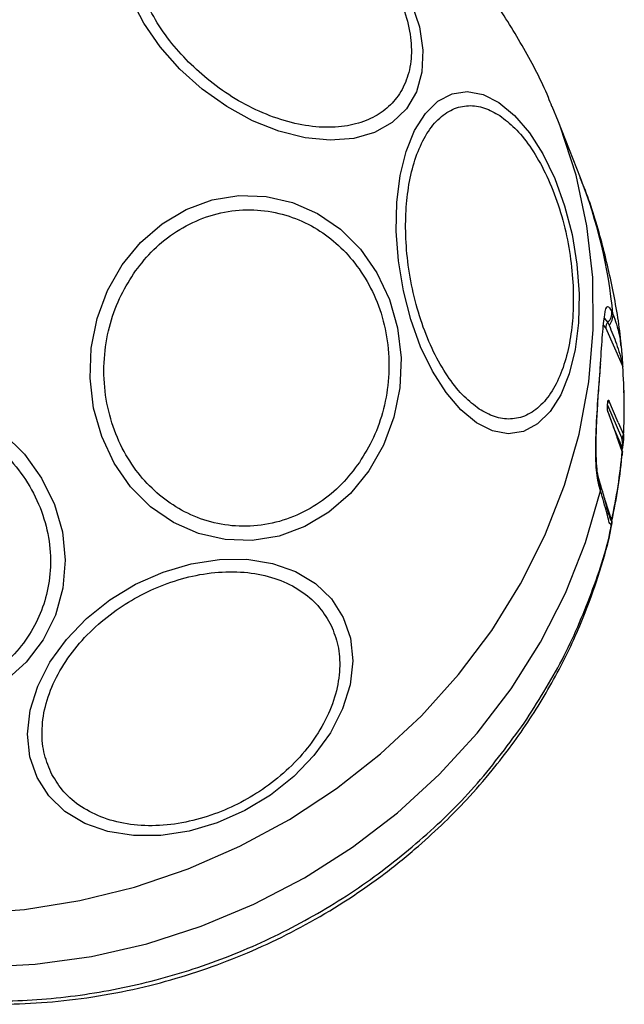
# Model space of a CAD drawing. Units: millimetres. Extents: x 2717 to 7052, y 4090 to 11590.
# Drawn here: x 6314 to 6355, y 7741 to 7808 of the extents above; entities that cross this region are included whole.
import ezdxf

# ---------------------------------------------------------------- set-up
doc = ezdxf.new("R2010")
doc.units = ezdxf.units.MM
doc.header["$LTSCALE"] = 50

msp = doc.modelspace()

# ---------------------------------------------------------------- linework, layer by layer
at = {"color": 7, "linetype": 'Continuous', "lineweight": 25}
for p, q in [((6350.671, 7801.452), (6350.248, 7802.485)), ((6352.158, 7797.641), (6350.671, 7801.452)), ((6354.288, 7788.565), (6354.369, 7788.38)), ((6355.019, 7784.881), (6353.888, 7787.448)), ((6354.022, 7787.812), (6354.104, 7787.627)), ((6353.524, 7784.912), (6353.544, 7785.32)), ((6353.488, 7784.408), (6353.524, 7784.911)), ((6354.723, 7781.018), (6354.091, 7782.507)), ((6354.033, 7781.69), (6354.651, 7779.996)), ((6354.723, 7781.018), (6355.074, 7780.189)), ((6354.994, 7779.053), (6354.651, 7779.996)), ((6354.94, 7779.984), (6354.951, 7779.947)), ((6354.951, 7779.947), (6354.969, 7779.856)), ((6355.074, 7780.189), (6355.085, 7780.136)), ((6355.085, 7780.136), (6355.087, 7780.035)), ((6354.999, 7779.078), (6355.013, 7779.285)), ((6355.005, 7779.003), (6354.994, 7779.053)), ((6355.009, 7778.93), (6355.005, 7779.003)), ((6353.52, 7776.793), (6353.443, 7777.033)), ((6353.522, 7776.373), (6353.445, 7776.613))]:
    msp.add_line(p, q, dxfattribs=at)
at = {"color": 8, "linetype": 'Continuous', "lineweight": 25}
for p, q in [((6353.762, 7788.1), (6354.022, 7787.812)), ((6353.888, 7787.448), (6353.729, 7787.622)), ((6353.999, 7782.198), (6354.94, 7779.984)), ((6355.011, 7779.299), (6354.412, 7780.707)), ((6355.087, 7780.035), (6355.078, 7779.875)), ((6355.087, 7780.035), (6355.084, 7780.275)), ((6354.969, 7779.856), (6354.99, 7779.712)), ((6354.996, 7779.093), (6355.011, 7779.299)), ((6353.824, 7775.761), (6354.277, 7774.361))]:
    msp.add_line(p, q, dxfattribs=at)
at = {"color": 7, "linetype": 'Continuous', "lineweight": 25, "flags": 128}
for points in [[(6324.939, 7805.032), (6323.607, 7806.538), (6322.505, 7808.14), (6321.666, 7809.788)], [(6340.663, 7809.547), (6341.214, 7807.903), (6341.459, 7806.312), (6341.391, 7804.823), (6341.012, 7803.482), (6340.335, 7802.328), (6339.378, 7801.398), (6338.173, 7800.718), (6336.754, 7800.311), (6335.165, 7800.188), (6333.455, 7800.353), (6331.675, 7800.801), (6329.88, 7801.518), (6328.124, 7802.483), (6326.46, 7803.666), (6324.939, 7805.032)], [(6346.624, 7802.76), (6347.684, 7801.885), (6348.689, 7800.707), (6349.608, 7799.26), (6350.412, 7797.589), (6351.079, 7795.745), (6351.586, 7793.782), (6351.92, 7791.762), (6352.069, 7789.746), (6352.029, 7787.794), (6351.802, 7785.966), (6351.395, 7784.318), (6350.819, 7782.9), (6350.092, 7781.754), (6349.237, 7780.916), (6348.279, 7780.411), (6347.247, 7780.254), (6346.173, 7780.45), (6345.09, 7780.994), (6344.029, 7781.868), (6343.025, 7783.047), (6342.106, 7784.493), (6341.301, 7786.164), (6340.635, 7788.009), (6340.128, 7789.971), (6339.794, 7791.991), (6339.645, 7794.008), (6339.684, 7795.959), (6339.911, 7797.787), (6340.319, 7799.435), (6340.895, 7800.854), (6341.622, 7802), (6342.477, 7802.838), (6343.435, 7803.343), (6344.467, 7803.5), (6345.541, 7803.303), (6346.624, 7802.76)], [(6337.785, 7777.723), (6336.538, 7776.192), (6335.074, 7774.921), (6333.439, 7773.948), (6331.68, 7773.302), (6329.852, 7773.002), (6328.011, 7773.059), (6326.212, 7773.47), (6324.511, 7774.223), (6322.957, 7775.295), (6321.6, 7776.653), (6320.48, 7778.257), (6319.632, 7780.057), (6319.08, 7781.998), (6318.842, 7784.022), (6318.925, 7786.067), (6319.326, 7788.072), (6320.034, 7789.974), (6321.026, 7791.717), (6322.273, 7793.248), (6323.737, 7794.519), (6325.373, 7795.492), (6327.131, 7796.138), (6328.959, 7796.438), (6330.8, 7796.381), (6332.599, 7795.97), (6334.301, 7795.217), (6335.854, 7794.145), (6337.211, 7792.786), (6338.331, 7791.183), (6339.18, 7789.383), (6339.732, 7787.442), (6339.97, 7785.418), (6339.887, 7783.373), (6339.485, 7781.368), (6338.778, 7779.466), (6337.785, 7777.723)], [(6354.001, 7782.251), (6354.002, 7782.253), (6354.002, 7782.254), (6354.002, 7782.256), (6354.002, 7782.257), (6354.002, 7782.259), (6354.002, 7782.26), (6354.002, 7782.262), (6354.002, 7782.263)], [(6354.978, 7779.155), (6354.543, 7780.348), (6354.017, 7781.792)], [(6312.94, 7780.29), (6314.38, 7778.863), (6315.552, 7777.234), (6316.42, 7775.454), (6316.959, 7773.577), (6317.151, 7771.659), (6316.991, 7769.759), (6316.484, 7767.934), (6315.645, 7766.241), (6314.499, 7764.73), (6313.082, 7763.447)], [(6354.999, 7779.079), (6355.002, 7779.064), (6355.006, 7779.034)], [(6296.514, 7746.549), (6300.061, 7745.42), (6303.727, 7744.614), (6307.481, 7744.14), (6311.289, 7744.002), (6315.118, 7744.2), (6318.933, 7744.733), (6322.703, 7745.596), (6326.393, 7746.782), (6329.972, 7748.28), (6333.407, 7750.077), (6336.669, 7752.157), (6339.729, 7754.503), (6342.561, 7757.093), (6345.139, 7759.905), (6347.441, 7762.914), (6349.446, 7766.094), (6351.137, 7769.417), (6352.5, 7772.853), (6353.522, 7776.373)], [(6336.044, 7767.773), (6336.529, 7766.355), (6336.684, 7764.815), (6336.503, 7763.199), (6335.992, 7761.557), (6335.166, 7759.939), (6334.052, 7758.393), (6332.681, 7756.967), (6331.097, 7755.704), (6329.347, 7754.642), (6327.485, 7753.814), (6325.567, 7753.245), (6323.65, 7752.952), (6321.795, 7752.943), (6320.056, 7753.22), (6318.487, 7753.774), (6317.136, 7754.588), (6316.043, 7755.637), (6315.241, 7756.89), (6314.756, 7758.308), (6314.601, 7759.848), (6314.782, 7761.464), (6315.293, 7763.106), (6316.119, 7764.724), (6317.233, 7766.27), (6318.604, 7767.696), (6320.188, 7768.959), (6321.938, 7770.021), (6323.8, 7770.849), (6325.719, 7771.418), (6327.635, 7771.711), (6329.49, 7771.719), (6331.229, 7771.442), (6332.798, 7770.888), (6334.149, 7770.074), (6335.242, 7769.025), (6336.044, 7767.773)]]:
    msp.add_lwpolyline(points, dxfattribs=at)
at = {"color": 8, "linetype": 'Continuous', "lineweight": 25, "flags": 128}
for points in [[(6310.596, 7747.66), (6314.383, 7747.933), (6318.151, 7748.533), (6321.867, 7749.453), (6325.498, 7750.686), (6329.016, 7752.222), (6332.388, 7754.047), (6335.587, 7756.146), (6338.585, 7758.501), (6341.357, 7761.092), (6343.878, 7763.896), (6346.128, 7766.89), (6348.087, 7770.048), (6349.739, 7773.344), (6351.069, 7776.749), (6352.067, 7780.233), (6352.723, 7783.769), (6353.032, 7787.324), (6352.991, 7790.87), (6352.601, 7794.374), (6351.865, 7797.809), (6350.789, 7801.144), (6350.671, 7801.452)], [(6354.004, 7782.241), (6354.004, 7782.239), (6354, 7782.231)], [(6355.006, 7779.034), (6355.006, 7779.034), (6355.005, 7779.003)]]:
    msp.add_lwpolyline(points, dxfattribs=at)
at = {"color": 8, "linetype": 'Continuous', "lineweight": 25}
for centre, radius, start, end in [((6319.784, 7785.02), 34.748, 5.54941, 21.29881), ((6353.849, 7782.523), 0.243, 313.03522, 356.23174), ((6353.827, 7781.709), 0.207, 354.85999, 23.70727), ((6354.975, 7779.285), 0.0378, 359.41244, 21.99827), ((6354.788, 7779.072), 0.207, 354.59675, 23.57211), ((6352.646, 7776.819), 0.825, 345.54865, 15.42874), ((6352.724, 7776.579), 0.824, 345.51534, 18.79951)]:
    msp.add_arc(centre, radius, start, end, dxfattribs=at)
at = {"color": 7, "linetype": 'Continuous', "lineweight": 25}
for centre, radius, start, end in [((6353.335, 7788.478), 0.957, 315.91266, 5.2304), ((6353.416, 7788.292), 0.956, 315.95334, 5.27671), ((6354.367, 7787.478), 0.48, 135.99772, 183.62902), ((6317.149, 7787.333), 36.448, 355.57058, 356.36278), ((6353.39, 7784.965), 0.144, 337.9052, 22.54414), ((6354.873, 7784.823), 0.157, 1.99143, 21.61287), ((6319.867, 7782.068), 35.271, 356.85999, 4.48843), ((6353.356, 7784.463), 0.143, 337.43404, 22.66497), ((6353.968, 7782.237), 0.0361, 330.30202, 22.44852), ((6354.826, 7780.206), 0.249, 297.22164, 355.99576), ((6354.859, 7780.154), 0.227, 294.07815, 355.46793), ((6318.617, 7782.211), 36.514, 347.58514, 355.03875), ((6318.638, 7782.159), 36.504, 347.58513, 355.04077), ((6354.136, 7774.303), 0.153, 3.11917, 22.23853)]:
    msp.add_arc(centre, radius, start, end, dxfattribs=at)
for points, knots in [([(6325.532, 7805.507), (6325.092, 7805.982), (6324.185, 7806.962), (6323.1, 7808.61), (6322.278, 7810.359), (6321.817, 7812.122), (6321.751, 7813.785), (6322.075, 7815.248), (6322.734, 7816.445), (6323.669, 7817.367), (6324.862, 7818.03), (6326.328, 7818.415), (6328.048, 7818.473), (6329.937, 7818.168), (6331.881, 7817.509), (6333.755, 7816.543), (6335.474, 7815.368), (6336.457, 7814.445), (6336.935, 7813.997)], [0, 0, 0, 0, 0.058258, 0.120006, 0.18432, 0.25, 0.31568, 0.379994, 0.441742, 0.5, 0.558258, 0.620006, 0.68432, 0.75, 0.81568, 0.879994, 0.941742, 1, 1, 1, 1]), ([(6350.225, 7802.477), (6350.144, 7802.686), (6349.614, 7804.051), (6348.331, 7806.464), (6346.432, 7809.566), (6344.321, 7812.383), (6342.219, 7814.752), (6340.544, 7816.418), (6339.603, 7817.225), (6339.353, 7817.439)], [0, 0, 0, 0, 0.036102, 0.235408, 0.438025, 0.620706, 0.800678, 0.947111, 1, 1, 1, 1]), ([(6336.935, 7813.997), (6337.375, 7813.521), (6338.282, 7812.541), (6339.366, 7810.894), (6340.188, 7809.145), (6340.65, 7807.382), (6340.715, 7805.719), (6340.392, 7804.255), (6339.732, 7803.058), (6338.797, 7802.136), (6337.604, 7801.474), (6336.139, 7801.088), (6334.419, 7801.03), (6332.53, 7801.336), (6330.585, 7801.995), (6328.711, 7802.96), (6326.992, 7804.135), (6326.009, 7805.058), (6325.532, 7805.507)], [0, 0, 0, 0, 0.058258, 0.120006, 0.18432, 0.25, 0.31568, 0.379994, 0.441742, 0.5, 0.558258, 0.620006, 0.68432, 0.75, 0.81568, 0.879994, 0.941742, 1, 1, 1, 1]), ([(6345.275, 7781.931), (6344.933, 7782.192), (6344.227, 7782.728), (6343.213, 7783.979), (6342.265, 7785.569), (6341.452, 7787.463), (6340.83, 7789.542), (6340.431, 7791.675), (6340.259, 7793.733), (6340.294, 7795.657), (6340.522, 7797.453), (6340.956, 7799.11), (6341.606, 7800.549), (6342.453, 7801.657), (6343.448, 7802.355), (6344.526, 7802.605), (6345.619, 7802.462), (6346.334, 7802.059), (6346.681, 7801.863)], [0, 0, 0, 0, 0.058258, 0.120006, 0.18432, 0.25, 0.31568, 0.379994, 0.441742, 0.5, 0.558258, 0.620006, 0.68432, 0.75, 0.81568, 0.879994, 0.941742, 1, 1, 1, 1]), ([(6346.681, 7801.863), (6347.023, 7801.603), (6347.729, 7801.067), (6348.743, 7799.815), (6349.691, 7798.226), (6350.504, 7796.332), (6351.126, 7794.253), (6351.525, 7792.119), (6351.697, 7790.062), (6351.662, 7788.138), (6351.434, 7786.342), (6351, 7784.685), (6350.35, 7783.246), (6349.503, 7782.138), (6348.508, 7781.44), (6347.43, 7781.19), (6346.337, 7781.332), (6345.622, 7781.736), (6345.275, 7781.931)], [0, 0, 0, 0, 0.058258, 0.120006, 0.18432, 0.25, 0.31568, 0.379994, 0.441742, 0.5, 0.558258, 0.620006, 0.68432, 0.75, 0.81568, 0.879994, 0.941742, 1, 1, 1, 1]), ([(6354.914, 7786.202), (6354.912, 7786.245), (6354.835, 7787.497), (6354.408, 7789.943), (6353.582, 7793.501), (6352.802, 7796.075), (6352.228, 7797.417), (6352.136, 7797.631)], [0, 0, 0, 0, 0.010997, 0.318758, 0.628766, 0.940802, 1, 1, 1, 1]), ([(6321.794, 7791.123), (6322.179, 7791.628), (6322.972, 7792.67), (6324.5, 7793.922), (6326.266, 7794.878), (6328.209, 7795.424), (6330.203, 7795.521), (6332.126, 7795.174), (6333.873, 7794.442), (6335.406, 7793.394), (6336.737, 7792.05), (6337.851, 7790.394), (6338.678, 7788.444), (6339.138, 7786.298), (6339.191, 7784.084), (6338.841, 7781.947), (6338.167, 7779.981), (6337.477, 7778.854), (6337.142, 7778.307)], [0, 0, 0, 0, 0.058258, 0.120006, 0.18432, 0.25, 0.31568, 0.379994, 0.441742, 0.5, 0.558258, 0.620006, 0.68432, 0.75, 0.81568, 0.879994, 0.941742, 1, 1, 1, 1]), ([(6337.142, 7778.307), (6336.757, 7777.801), (6335.963, 7776.76), (6334.436, 7775.508), (6332.67, 7774.552), (6330.727, 7774.005), (6328.733, 7773.909), (6326.81, 7774.256), (6325.063, 7774.988), (6323.53, 7776.036), (6322.199, 7777.379), (6321.085, 7779.036), (6320.258, 7780.986), (6319.798, 7783.132), (6319.744, 7785.345), (6320.095, 7787.483), (6320.768, 7789.448), (6321.459, 7790.576), (6321.794, 7791.123)], [0, 0, 0, 0, 0.058258, 0.120006, 0.18432, 0.25, 0.31568, 0.379994, 0.441742, 0.5, 0.558258, 0.620006, 0.68432, 0.75, 0.81568, 0.879994, 0.941742, 1, 1, 1, 1]), ([(6353.523, 7785.02), (6353.569, 7785.713), (6353.659, 7787.097), (6353.798, 7788.451), (6353.981, 7789.08), (6354.185, 7788.737), (6354.288, 7788.565)], [0, 0, 0, 0, 0.250525, 0.500129, 0.749688, 1, 1, 1, 1]), ([(6354.104, 7787.627), (6354.277, 7787.21), (6354.536, 7786.586), (6354.792, 7785.79), (6354.914, 7785.362), (6354.972, 7785.131), (6354.999, 7785.006), (6355.011, 7784.941), (6355.016, 7784.908), (6355.018, 7784.893), (6355.019, 7784.886), (6355.019, 7784.883), (6355.019, 7784.881)], [0, 0, 0, 0, 0.513649, 0.769458, 0.89476, 0.955028, 0.982243, 0.993195, 0.997076, 0.998592, 0.999295, 1, 1, 1, 1]), ([(6354.948, 7785.897), (6354.957, 7785.799), (6354.975, 7785.616), (6354.996, 7785.321), (6355.012, 7785.084), (6355.022, 7784.939), (6355.027, 7784.872), (6355.029, 7784.843), (6355.03, 7784.829)], [0, 0, 0, 0, 0.3675147, 0.6827647, 0.8712237, 0.9396447, 0.9702301, 1, 1, 1, 1]), ([(6353.445, 7776.613), (6353.359, 7777.025), (6353.189, 7777.848), (6353.195, 7779.907), (6353.317, 7782.251), (6353.431, 7783.762), (6353.488, 7784.518)], [0, 0, 0, 0, 0.250143, 0.499923, 0.749949, 1, 1, 1, 1]), ([(6353.443, 7777.034), (6353.392, 7777.239), (6353.299, 7777.61), (6353.232, 7778.511), (6353.217, 7779.745), (6353.275, 7781.274), (6353.376, 7782.92), (6353.449, 7783.883), (6353.488, 7784.409)], [0, 0, 0, 0, 0.154755, 0.280155, 0.446247, 0.659185, 0.813829, 1, 1, 1, 1]), ([(6355.132, 7782.688), (6355.132, 7782.704), (6355.136, 7782.872), (6355.119, 7783.04), (6355.104, 7783.192)], [0, 0, 0, 0, 0.095596, 1, 1, 1, 1]), ([(6354.033, 7781.69), (6354.026, 7781.719), (6354.01, 7781.775), (6353.997, 7781.921), (6353.993, 7782.088), (6353.999, 7782.197), (6354.001, 7782.251)], [0, 0, 0, 0, 0.25054, 0.499762, 0.749197, 1, 1, 1, 1]), ([(6354.002, 7782.263), (6354.007, 7782.312), (6354.016, 7782.411), (6354.038, 7782.507), (6354.065, 7782.547), (6354.082, 7782.52), (6354.091, 7782.507)], [0, 0, 0, 0, 0.250573, 0.499621, 0.749073, 1, 1, 1, 1]), ([(6354.005, 7782.244), (6354.006, 7782.264), (6354.009, 7782.302), (6354.012, 7782.34), (6354.015, 7782.361), (6354.013, 7782.364), (6354.013, 7782.364)], [0, 0, 0, 0, 0.354917, 0.676048, 0.964808, 1, 1, 1, 1]), ([(6309.089, 7781.473), (6309.687, 7781.202), (6310.92, 7780.644), (6312.586, 7779.392), (6314.051, 7777.828), (6315.189, 7775.99), (6315.921, 7773.994), (6316.213, 7771.965), (6316.088, 7770.025), (6315.596, 7768.226), (6314.763, 7766.562), (6313.565, 7765.045), (6312, 7763.749), (6310.134, 7762.779), (6308.072, 7762.204), (6305.952, 7762.056), (6303.891, 7762.275), (6302.61, 7762.709), (6301.989, 7762.92)], [0, 0, 0, 0, 0.058258, 0.120006, 0.18432, 0.25, 0.31568, 0.379994, 0.441742, 0.5, 0.558258, 0.620006, 0.68432, 0.75, 0.81568, 0.879994, 0.941742, 1, 1, 1, 1]), ([(6354.969, 7779.856), (6354.986, 7779.866), (6355.018, 7779.888), (6355.055, 7779.932), (6355.08, 7779.982), (6355.085, 7780.018), (6355.087, 7780.035)], [0, 0, 0, 0, 0.2463395, 0.4999922, 0.753649, 1, 1, 1, 1]), ([(6355.078, 7779.875), (6355.077, 7779.831), (6355.074, 7779.739), (6355.052, 7779.586), (6355.031, 7779.446), (6355.02, 7779.361), (6355.014, 7779.31), (6355.012, 7779.286), (6355.011, 7779.274)], [0, 0, 0, 0, 0.3159987, 0.6589827, 0.8306945, 0.9157461, 0.957514, 1, 1, 1, 1]), ([(6354.99, 7779.712), (6354.996, 7779.678), (6355.008, 7779.606), (6355.013, 7779.496), (6355.014, 7779.403), (6355.013, 7779.35), (6355.012, 7779.322), (6355.011, 7779.308), (6355.011, 7779.302), (6355.011, 7779.299)], [0, 0, 0, 0, 0.330165, 0.704043, 0.874255, 0.945341, 0.974144, 0.98718, 1, 1, 1, 1]), ([(6354.999, 7779.078), (6354.997, 7779.09), (6354.992, 7779.117), (6354.983, 7779.142), (6354.978, 7779.155)], [0, 0, 0, 0, 0.461191, 1, 1, 1, 1]), ([(6354.99, 7778.755), (6354.995, 7778.76), (6355.01, 7778.774), (6355.01, 7778.868), (6355.009, 7778.93)], [0, 0, 0, 0, 0.334867, 1, 1, 1, 1]), ([(6355.011, 7778.941), (6355.011, 7778.941), (6355.011, 7778.941), (6355.011, 7778.941), (6355.011, 7778.942), (6355.01, 7778.945), (6355.01, 7778.958), (6355.008, 7778.985), (6355.007, 7779.015), (6355.006, 7779.037), (6355.005, 7779.043), (6355.005, 7779.046), (6355.005, 7779.047), (6355.005, 7779.047), (6355.005, 7779.047), (6355.005, 7779.047), (6355.005, 7779.047), (6355.005, 7779.047), (6355.005, 7779.047), (6355.005, 7779.047), (6355.005, 7779.047), (6355.005, 7779.047), (6355.005, 7779.047)], [0, 0, 0, 0, 0.000255, 0.002713, 0.007511, 0.024694, 0.093285, 0.397671, 0.813494, 0.92911, 0.986172, 0.992664, 0.996419, 0.997332, 0.997564, 0.997631, 0.997676, 0.997725, 0.997799, 0.998045, 0.998949, 1, 1, 1, 1]), ([(6354.084, 7774.766), (6354.046, 7774.909), (6353.978, 7775.163), (6353.787, 7775.926), (6353.621, 7776.467), (6353.52, 7776.795)], [0, 0, 0, 0, 0.3348688, 0.59613, 1, 1, 1, 1]), ([(6354.289, 7774.311), (6354.285, 7774.297), (6354.279, 7774.27), (6354.266, 7774.221), (6354.24, 7774.142), (6354.166, 7774.053), (6354.087, 7774.331), (6353.908, 7775.052), (6353.676, 7775.845), (6353.522, 7776.373)], [0, 0, 0, 0, 0.00588, 0.011918, 0.025402, 0.062427, 0.249578, 0.499759, 1, 1, 1, 1]), ([(6293.254, 7746.349), (6293.827, 7746.026), (6295.491, 7745.087), (6298.497, 7743.873), (6302.294, 7742.681), (6305.894, 7741.96), (6308.958, 7741.611), (6311.402, 7741.483), (6313.902, 7741.484), (6317.77, 7741.728), (6322.787, 7742.592), (6328.551, 7744.44), (6333.942, 7746.998), (6338.099, 7749.713), (6341.045, 7752.104), (6342.873, 7753.783), (6344.557, 7755.506), (6346.558, 7757.799), (6348.767, 7760.804), (6350.87, 7764.401), (6352.421, 7767.787), (6353.503, 7770.952), (6354.115, 7773.005), (6354.3, 7774.149), (6354.322, 7774.284)], [0, 0, 0, 0, 0.026243, 0.076237, 0.127816, 0.182614, 0.219225, 0.24734, 0.27705, 0.315439, 0.396016, 0.470659, 0.545066, 0.622246, 0.659228, 0.6902, 0.717418, 0.751858, 0.807619, 0.861967, 0.914622, 0.954072, 0.994609, 1, 1, 1, 1]), ([(6316.166, 7757.263), (6315.99, 7757.709), (6315.628, 7758.627), (6315.525, 7760.216), (6315.796, 7761.938), (6316.492, 7763.712), (6317.574, 7765.424), (6318.966, 7766.971), (6320.56, 7768.277), (6322.279, 7769.327), (6324.115, 7770.137), (6326.072, 7770.688), (6328.094, 7770.927), (6330.058, 7770.809), (6331.84, 7770.331), (6333.326, 7769.529), (6334.489, 7768.494), (6334.979, 7767.642), (6335.216, 7767.229)], [0, 0, 0, 0, 0.058258, 0.120006, 0.18432, 0.25, 0.31568, 0.379994, 0.441742, 0.5, 0.558258, 0.620006, 0.68432, 0.75, 0.81568, 0.879994, 0.941742, 1, 1, 1, 1]), ([(6335.216, 7767.229), (6335.392, 7766.783), (6335.755, 7765.865), (6335.857, 7764.276), (6335.587, 7762.554), (6334.89, 7760.78), (6333.808, 7759.068), (6332.416, 7757.522), (6330.823, 7756.216), (6329.103, 7755.165), (6327.267, 7754.356), (6325.31, 7753.804), (6323.288, 7753.565), (6321.325, 7753.683), (6319.543, 7754.161), (6318.056, 7754.963), (6316.894, 7755.998), (6316.404, 7756.85), (6316.166, 7757.263)], [0, 0, 0, 0, 0.058258, 0.120006, 0.18432, 0.25, 0.31568, 0.379994, 0.441742, 0.5, 0.558258, 0.620006, 0.68432, 0.75, 0.81568, 0.879994, 0.941742, 1, 1, 1, 1])]:
    msp.add_open_spline(points, degree=3, knots=knots, dxfattribs=at)
at = {"color": 8, "linetype": 'Continuous', "lineweight": 25}
for points, knots in [([(6354.369, 7788.38), (6354.529, 7787.932), (6354.769, 7787.26), (6354.903, 7786.4), (6354.941, 7785.97), (6354.948, 7785.897)], [0, 0, 0, 0, 0.623429, 0.935557, 1, 1, 1, 1]), ([(6354.277, 7774.361), (6354.277, 7774.359), (6354.276, 7774.356), (6354.275, 7774.35), (6354.272, 7774.341), (6354.251, 7774.322), (6354.165, 7774.521), (6354.088, 7774.782), (6354.021, 7775.007)], [0, 0, 0, 0, 0.002464, 0.004916, 0.010181, 0.023584, 0.156142, 1, 1, 1, 1]), ([(6348.34, 7760.592), (6349.242, 7762.009), (6351.044, 7764.843), (6352.948, 7769.419), (6354.037, 7772.593), (6354.288, 7774.24), (6354.295, 7774.289)], [0, 0, 0, 0, 0.329934, 0.659867, 0.989801, 1, 1, 1, 1]), ([(6297.173, 7744.562), (6297.299, 7744.503), (6298.938, 7743.736), (6302.38, 7742.809), (6307.419, 7741.858), (6312.618, 7741.6), (6317.846, 7741.963), (6323.027, 7742.96), (6328.07, 7744.569), (6332.892, 7746.765), (6337.415, 7749.509), (6341.548, 7752.762), (6345.275, 7756.441), (6347.318, 7759.209), (6348.34, 7760.592)], [0, 0, 0, 0, 0.007499, 0.097726, 0.187953, 0.278181, 0.368408, 0.458636, 0.548863, 0.63909, 0.729318, 0.819545, 0.909773, 1, 1, 1, 1])]:
    msp.add_open_spline(points, degree=3, knots=knots, dxfattribs=at)

doc.saveas('drawing.dxf')
